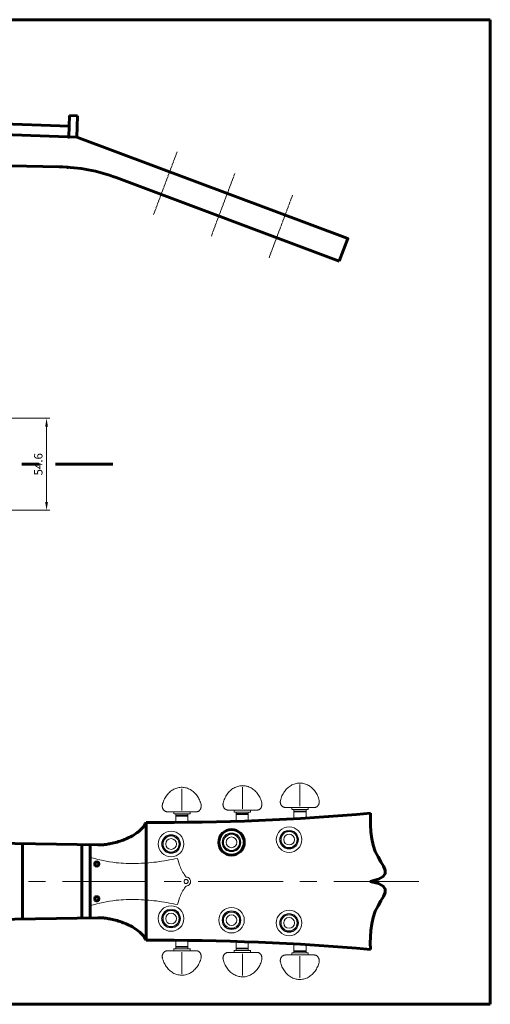
# Model space of a CAD drawing. Units: millimetres. Extents: x 771 to 6465, y -2826 to 2699.
# Drawn here: x 1318 to 1597, y -158 to 426 of the extents above; entities that cross this region are included whole.
import ezdxf

# ---------------------------------------------------------------- set-up
doc = ezdxf.new("R2010")
doc.units = ezdxf.units.MM
doc.header["$LTSCALE"] = 2
doc.linetypes.add('CENTER', pattern=[2, 1.25, -0.25, 0.25, -0.25])
doc.linetypes.add('CENTER2', pattern=[1.125, 0.75, -0.125, 0.125, -0.125])
for name, color, linetype, lineweight in [('AM_0', 7, 'Continuous', 30), ('AM_4', 3, 'Continuous', 15), ('AM_5', 3, 'Continuous', 15), ('AM_7', 4, 'CENTER', 15)]:
    doc.layers.add(name, color=color, linetype=linetype, lineweight=lineweight)
doc.styles.get("Standard").update_dxf_attribs({"font": 'ROMANS.SHX'})
doc.dimstyles.new('AM_ANSI$0', dxfattribs={"dimtxt": 2.5, "dimasz": 2.5, "dimexe": 1, "dimexo": 0, "dimgap": 1.2, "dimtad": 1, "dimdsep": 46, "dimtxsty": 'Standard', "dimcen": 0, "dimclrd": 256, "dimclre": 256, "dimclrt": 2, "dimadec": 0, "dimazin": 2, "dimtp": 0.1, "dimtm": 0.1, "dimtfac": 0.71, "dimtmove": 0, "dimatfit": 3, "dimfxl": 0, "dimtolj": 1, "dimlwd": -1, "dimlwe": -1, "dimarcsym": 0})

# ---------------------------------------------------------------- blocks, each defined once
blk = doc.blocks.new('tijelo')
at = {"layer": 'AM_7', "color": 7, "linetype": 'CENTER', "lineweight": 60, "ltscale": 20}
blk.add_line((-371.61, 0.01), (142.28, 0.01), dxfattribs=at)
blk = doc.blocks.new('vrat2')
at = {"layer": 'AM_0', "color": 7, "lineweight": 60}
for p, q in [((-5.08, 6.53), (468.02, -9.82)), ((-5.08, 0.18), (472.56, -16.33)), ((467.8, -16.17), (468.24, -3.48)), ((468.24, -3.48), (473, -3.64)), ((472.56, -16.33), (473, -3.64)), ((472.56, -16.33), (633.11, -76.49)), ((78.53, -26.8), (462.21, -33.92)), ((495.97, -40.36), (628.09, -89.87)), ((633.11, -76.49), (628.09, -89.87))]:
    blk.add_line(p, q, dxfattribs=at)
blk.add_arc((460.32, -135.5), 101.6, 69.4581, 88.93713, dxfattribs=at)
at = {"layer": 'AM_0', "color": 7, "linetype": 'ByBlock', "lineweight": 60}
for p in [(467.8, -16.17), (467.18, -34.14), (633.11, -76.49)]:
    blk.add_point(p, dxfattribs=at)
at = {"layer": 'AM_4', "color": 7, "linetype": 'CENTER2', "lineweight": 18}
for p, q in [((532.02, -25.05), (518.09, -62.22)), ((566.21, -37.86), (552.28, -75.03)), ((600.4, -50.67), (586.47, -87.84))]:
    blk.add_line(p, q, dxfattribs=at)
blk = doc.blocks.new('vrat_fret')
at = {"layer": 'AM_0', "color": 7, "lineweight": 60}
for p, q in [((492.75, 34.88, 16), (492.75, -34.88, 16)), ((0.48, 28.5), (464.28, 21.52)), ((419.88, -22.12), (419.88, 22.12)), ((454.99, -21.59), (454.99, 21.59)), ((459.75, -21.52), (459.75, 21.52)), ((0.48, -28.5), (464.28, -21.52))]:
    blk.add_line(p, q, dxfattribs=at)
at = {"layer": 'AM_0', "color": 7, "linetype": 'Continuous', "lineweight": 60}
blk.add_line((454.99, -21.23, 16), (454.99, 21.65, 16), dxfattribs=at)
at = {"layer": 'AM_0', "color": 7, "linetype": 'ByBlock', "lineweight": 60}
blk.add_line((459.75, -15.42), (459.75, 10.1), dxfattribs=at)
at = {"layer": 'AM_0', "color": 7, "lineweight": 60}
for points in [[(625.02, 40.13), (624.94, 37.62), (624.95, 33.38), (625.18, 29.19), (625.68, 25.13), (626.52, 21.26), (627.76, 17.67), (629.38, 14.42), (631.12, 11.5), (632.63, 8.89), (633.57, 6.58), (633.61, 4.56), (632.39, 2.8), (629.59, 1.28), (624.85, 0)], [(624.95, -40.12), (624.93, -39.77), (624.85, -36.43), (624.9, -32.77), (625.16, -28.94), (625.68, -25.05), (626.52, -21.25), (627.76, -17.67), (629.38, -14.42), (631.12, -11.5), (632.63, -8.89), (633.57, -6.58), (633.61, -4.56), (632.39, -2.8), (629.59, -1.28), (624.85, 0)]]:
    blk.add_lwpolyline(points, dxfattribs=at)
at = {"layer": 'AM_0', "color": 7, "linetype": 'Continuous', "lineweight": 60}
blk.add_circle((543.08, 23, 16), 7.52, dxfattribs=at)
at = {"layer": 'AM_0', "color": 7, "lineweight": 60}
for centre in [(463.69, 10.27), (463.69, -10.27)]:
    blk.add_circle(centre, 1.23, dxfattribs=at)
for centre, start, end in [((502.39, 1438.76), 269.60663, 275.01088), ((502.39, -1438.76), 84.99219, 90.39337)]:
    blk.add_arc(centre, 1404, start, end, dxfattribs=at)
for points in [[(464.28, 21.52), (467.05, 21.56), (469.25, 21.8), (472.03, 22.3), (475.62, 23.17), (479.29, 24.38), (482.55, 25.79), (486.74, 28.17), (489.74, 30.55), (491.81, 33.12), (492.75, 34.8)], [(464.28, -21.52), (467.05, -21.56), (469.25, -21.8), (472.03, -22.3), (475.62, -23.17), (479.29, -24.38), (482.55, -25.79), (486.74, -28.17), (489.74, -30.55), (491.81, -33.12), (492.75, -34.8)]]:
    blk.add_spline(points, degree=3, dxfattribs=at)
at = {"layer": 'AM_4', "color": 7, "linetype": 'Continuous', "lineweight": 18}
for p, q in [((506.48, 52.46, 16), (506, 51.98, 16)), ((506.98, 52.9, 16), (506.48, 52.46, 16)), ((507.5, 53.31, 16), (506.98, 52.9, 16)), ((508.04, 53.69, 16), (507.5, 53.31, 16)), ((508.6, 54.03, 16), (508.04, 53.69, 16)), ((509.16, 54.34, 16), (508.6, 54.03, 16)), ((509.74, 54.61, 16), (509.16, 54.34, 16)), ((510.34, 54.84, 16), (509.74, 54.61, 16)), ((510.94, 55.04, 16), (510.34, 54.84, 16)), ((511.54, 55.2, 16), (510.94, 55.04, 16)), ((512.16, 55.32, 16), (511.54, 55.2, 16)), ((512.78, 55.4, 16), (512.16, 55.32, 16)), ((513.4, 55.45, 16), (512.78, 55.4, 16)), ((514.02, 55.45, 16), (513.4, 55.45, 16)), ((513.8, 54.55, 16), (513.8, 41.78, 16)), ((514.64, 55.41, 16), (514.02, 55.45, 16)), ((515.26, 55.34, 16), (514.64, 55.41, 16)), ((515.88, 55.22, 16), (515.26, 55.34, 16)), ((516.49, 55.07, 16), (515.88, 55.22, 16)), ((517.09, 54.88, 16), (516.49, 55.07, 16)), ((517.68, 54.65, 16), (517.09, 54.88, 16)), ((518.27, 54.39, 16), (517.68, 54.65, 16)), ((518.84, 54.09, 16), (518.27, 54.39, 16)), ((519.39, 53.75, 16), (518.84, 54.09, 16)), ((519.93, 53.38, 16), (519.39, 53.75, 16)), ((520.46, 52.98, 16), (519.93, 53.38, 16)), ((520.96, 52.54, 16), (520.46, 52.98, 16)), ((521.45, 52.07, 16), (520.96, 52.54, 16)), ((541.33, 52.46, 16), (540.89, 51.93, 16)), ((541.79, 52.96, 16), (541.33, 52.46, 16)), ((542.28, 53.44, 16), (541.79, 52.96, 16)), ((542.78, 53.88, 16), (542.28, 53.44, 16)), ((543.3, 54.29, 16), (542.78, 53.88, 16)), ((543.84, 54.67, 16), (543.3, 54.29, 16)), ((544.39, 55.01, 16), (543.84, 54.67, 16)), ((544.96, 55.32, 16), (544.39, 55.01, 16)), ((545.54, 55.59, 16), (544.96, 55.32, 16)), ((546.13, 55.82, 16), (545.54, 55.59, 16)), ((546.73, 56.02, 16), (546.13, 55.82, 16)), ((547.34, 56.18, 16), (546.73, 56.02, 16)), ((547.96, 56.3, 16), (547.34, 56.18, 16)), ((548.57, 56.38, 16), (547.96, 56.3, 16)), ((549.2, 56.42, 16), (548.57, 56.38, 16)), ((549.82, 56.43, 16), (549.2, 56.42, 16)), ((549.59, 55.53, 16), (549.59, 42.76, 16)), ((550.44, 56.39, 16), (549.82, 56.43, 16)), ((551.06, 56.32, 16), (550.44, 56.39, 16)), ((551.67, 56.2, 16), (551.06, 56.32, 16)), ((552.28, 56.05, 16), (551.67, 56.2, 16)), ((552.89, 55.86, 16), (552.28, 56.05, 16)), ((553.48, 55.63, 16), (552.89, 55.86, 16)), ((554.06, 55.37, 16), (553.48, 55.63, 16)), ((554.63, 55.07, 16), (554.06, 55.37, 16)), ((555.19, 54.73, 16), (554.63, 55.07, 16)), ((555.73, 54.36, 16), (555.19, 54.73, 16)), ((556.25, 53.95, 16), (555.73, 54.36, 16)), ((556.76, 53.52, 16), (556.25, 53.95, 16)), ((557.25, 53.05, 16), (556.76, 53.52, 16)), ((557.71, 52.55, 16), (557.25, 53.05, 16)), ((558.16, 52.02, 16), (557.71, 52.55, 16)), ((573.84, 52.31, 16), (573.47, 51.71, 16)), ((574.23, 52.9, 16), (573.84, 52.31, 16)), ((574.65, 53.46, 16), (574.23, 52.9, 16)), ((575.08, 53.99, 16), (574.65, 53.46, 16)), ((575.55, 54.49, 16), (575.08, 53.99, 16)), ((576.03, 54.97, 16), (575.55, 54.49, 16)), ((576.53, 55.41, 16), (576.03, 54.97, 16)), ((577.05, 55.82, 16), (576.53, 55.41, 16)), ((577.59, 56.2, 16), (577.05, 55.82, 16)), ((578.15, 56.54, 16), (577.59, 56.2, 16)), ((578.71, 56.85, 16), (578.15, 56.54, 16)), ((579.29, 57.12, 16), (578.71, 56.85, 16)), ((579.89, 57.35, 16), (579.29, 57.12, 16)), ((580.49, 57.55, 16), (579.89, 57.35, 16)), ((581.09, 57.71, 16), (580.49, 57.55, 16)), ((581.71, 57.83, 16), (581.09, 57.71, 16)), ((582.33, 57.91, 16), (581.71, 57.83, 16)), ((582.95, 57.96, 16), (582.33, 57.91, 16)), ((583.57, 57.96, 16), (582.95, 57.96, 16)), ((583.35, 57.06, 16), (583.35, 44.29, 16)), ((584.19, 57.92, 16), (583.57, 57.96, 16)), ((584.81, 57.85, 16), (584.19, 57.92, 16)), ((585.43, 57.73, 16), (584.81, 57.85, 16)), ((586.04, 57.58, 16), (585.43, 57.73, 16)), ((586.64, 57.39, 16), (586.04, 57.58, 16)), ((587.23, 57.16, 16), (586.64, 57.39, 16)), ((587.81, 56.9, 16), (587.23, 57.16, 16)), ((588.38, 56.6, 16), (587.81, 56.9, 16)), ((588.94, 56.26, 16), (588.38, 56.6, 16)), ((589.48, 55.89, 16), (588.94, 56.26, 16)), ((590.01, 55.48, 16), (589.48, 55.89, 16)), ((590.51, 55.05, 16), (590.01, 55.48, 16)), ((591, 54.58, 16), (590.51, 55.05, 16)), ((591.47, 54.08, 16), (591, 54.58, 16)), ((591.91, 53.55, 16), (591.47, 54.08, 16)), ((592.33, 53, 16), (591.91, 53.55, 16)), ((592.72, 52.42, 16), (592.33, 53, 16)), ((593.1, 51.82, 16), (592.72, 52.42, 16)), ((502.74, 46.56, 16), (502.51, 45.86, 16)), ((502.99, 47.25, 16), (502.74, 46.56, 16)), ((503.27, 47.92, 16), (502.99, 47.25, 16)), ((503.58, 48.57, 16), (503.27, 47.92, 16)), ((503.92, 49.2, 16), (503.58, 48.57, 16)), ((504.29, 49.8, 16), (503.92, 49.2, 16)), ((504.68, 50.39, 16), (504.29, 49.8, 16)), ((505.1, 50.95, 16), (504.68, 50.39, 16)), ((505.54, 51.48, 16), (505.1, 50.95, 16)), ((506, 51.98, 16), (505.54, 51.48, 16)), ((521.92, 51.57, 16), (521.45, 52.07, 16)), ((522.36, 51.04, 16), (521.92, 51.57, 16)), ((522.78, 50.49, 16), (522.36, 51.04, 16)), ((523.18, 49.91, 16), (522.78, 50.49, 16)), ((523.55, 49.31, 16), (523.18, 49.91, 16)), ((523.89, 48.68, 16), (523.55, 49.31, 16)), ((524.21, 48.03, 16), (523.89, 48.68, 16)), ((524.49, 47.37, 16), (524.21, 48.03, 16)), ((524.75, 46.68, 16), (524.49, 47.37, 16)), ((524.98, 45.98, 16), (524.75, 46.68, 16)), ((538.31, 46.84, 16), (538.12, 46.12, 16)), ((538.53, 47.54, 16), (538.31, 46.84, 16)), ((538.79, 48.22, 16), (538.53, 47.54, 16)), ((539.07, 48.89, 16), (538.79, 48.22, 16)), ((539.38, 49.54, 16), (539.07, 48.89, 16)), ((539.72, 50.17, 16), (539.38, 49.54, 16)), ((540.08, 50.78, 16), (539.72, 50.17, 16)), ((540.48, 51.37, 16), (540.08, 50.78, 16)), ((540.89, 51.93, 16), (540.48, 51.37, 16)), ((558.58, 51.47, 16), (558.16, 52.02, 16)), ((558.97, 50.89, 16), (558.58, 51.47, 16)), ((559.34, 50.28, 16), (558.97, 50.89, 16)), ((559.69, 49.66, 16), (559.34, 50.28, 16)), ((560, 49.01, 16), (559.69, 49.66, 16)), ((560.29, 48.34, 16), (560, 49.01, 16)), ((560.55, 47.66, 16), (560.29, 48.34, 16)), ((560.78, 46.96, 16), (560.55, 47.66, 16)), ((560.98, 46.25, 16), (560.78, 46.96, 16)), ((571.83, 47.2, 16), (571.81, 47.03, 16)), ((571.81, 47.03, 16), (571.81, 46.86, 16)), ((571.81, 46.86, 16), (571.81, 46.69, 16)), ((571.81, 46.69, 16), (571.83, 46.51, 16)), ((571.85, 47.38, 16), (571.83, 47.2, 16)), ((571.83, 46.51, 16), (571.85, 46.34, 16)), ((571.88, 47.55, 16), (571.85, 47.38, 16)), ((572.06, 48.37, 16), (571.87, 47.65, 16)), ((571.91, 47.71, 16), (571.88, 47.55, 16)), ((572.29, 49.07, 16), (572.06, 48.37, 16)), ((572.54, 49.76, 16), (572.29, 49.07, 16)), ((572.82, 50.42, 16), (572.54, 49.76, 16)), ((573.13, 51.08, 16), (572.82, 50.42, 16)), ((573.47, 51.71, 16), (573.13, 51.08, 16)), ((593.44, 51.19, 16), (593.1, 51.82, 16)), ((593.75, 50.54, 16), (593.44, 51.19, 16)), ((594.04, 49.87, 16), (593.75, 50.54, 16)), ((594.3, 49.19, 16), (594.04, 49.87, 16)), ((594.53, 48.49, 16), (594.3, 49.19, 16)), ((594.73, 47.78, 16), (594.53, 48.49, 16)), ((594.67, 47.54, 16), (594.64, 47.7, 16)), ((594.7, 47.37, 16), (594.67, 47.54, 16)), ((594.69, 46.33, 16), (594.71, 46.5, 16)), ((594.71, 47.19, 16), (594.7, 47.37, 16)), ((594.73, 47.02, 16), (594.71, 47.19, 16)), ((594.71, 46.5, 16), (594.72, 46.68, 16)), ((594.72, 46.68, 16), (594.73, 46.85, 16)), ((594.73, 46.85, 16), (594.73, 47.02, 16)), ((502.28, 44.69, 16), (502.26, 44.52, 16)), ((502.26, 44.52, 16), (502.26, 44.35, 16)), ((502.26, 44.35, 16), (502.26, 44.18, 16)), ((502.26, 44.18, 16), (502.28, 44, 16)), ((502.3, 44.87, 16), (502.28, 44.69, 16)), ((502.28, 44, 16), (502.3, 43.83, 16)), ((502.33, 45.04, 16), (502.3, 44.87, 16)), ((502.3, 43.83, 16), (502.33, 43.66, 16)), ((502.51, 45.86, 16), (502.32, 45.14, 16)), ((502.36, 45.2, 16), (502.33, 45.04, 16)), ((502.33, 43.66, 16), (502.36, 43.49, 16)), ((502.36, 43.49, 16), (502.41, 43.33, 16)), ((502.41, 43.33, 16), (502.46, 43.17, 16)), ((502.46, 43.17, 16), (502.52, 43.01, 16)), ((502.52, 43.01, 16), (502.59, 42.85, 16)), ((502.59, 42.85, 16), (502.67, 42.7, 16)), ((502.67, 42.7, 16), (502.75, 42.55, 16)), ((502.75, 42.55, 16), (502.84, 42.41, 16)), ((502.84, 42.41, 16), (502.94, 42.27, 16)), ((502.94, 42.27, 16), (503.04, 42.14, 16)), ((503.04, 42.14, 16), (503.15, 42.01, 16)), ((503.15, 42.01, 16), (503.27, 41.89, 16)), ((503.27, 41.89, 16), (503.39, 41.78, 16)), ((503.39, 41.78, 16), (503.52, 41.68, 16)), ((503.52, 41.68, 16), (503.65, 41.58, 16)), ((503.65, 41.58, 16), (503.78, 41.49, 16)), ((503.78, 41.49, 16), (503.92, 41.41, 16)), ((503.92, 41.41, 16), (504.07, 41.33, 16)), ((504.07, 41.33, 16), (504.21, 41.27, 16)), ((504.21, 41.27, 16), (504.36, 41.21, 16)), ((504.36, 41.21, 16), (504.52, 41.16, 16)), ((504.52, 41.16, 16), (504.67, 41.12, 16)), ((504.67, 41.12, 16), (504.83, 41.09, 16)), ((504.83, 41.09, 16), (504.99, 41.07, 16)), ((504.99, 41.07, 16), (505.15, 41.05, 16)), ((505.15, 41.05, 16), (505.3, 41.05, 16)), ((505.33, 41.01, 16), (522.33, 41.01, 16)), ((509.11, 39.79, 16), (509.11, 41.15, 16)), ((518.63, 39.79, 16), (518.63, 41.15, 16)), ((522.44, 41.04, 16), (522.58, 41.04, 16)), ((522.58, 41.04, 16), (522.73, 41.06, 16)), ((522.73, 41.06, 16), (522.87, 41.08, 16)), ((522.87, 41.08, 16), (523.01, 41.11, 16)), ((523.01, 41.11, 16), (523.15, 41.15, 16)), ((523.15, 41.15, 16), (523.29, 41.2, 16)), ((523.29, 41.2, 16), (523.42, 41.26, 16)), ((523.42, 41.26, 16), (523.55, 41.32, 16)), ((523.55, 41.32, 16), (523.68, 41.4, 16)), ((523.68, 41.4, 16), (523.81, 41.48, 16)), ((523.81, 41.48, 16), (523.93, 41.57, 16)), ((523.93, 41.57, 16), (524.05, 41.67, 16)), ((524.05, 41.67, 16), (524.16, 41.77, 16)), ((524.16, 41.77, 16), (524.27, 41.89, 16)), ((524.27, 41.89, 16), (524.38, 42, 16)), ((524.38, 42, 16), (524.48, 42.13, 16)), ((524.48, 42.13, 16), (524.57, 42.26, 16)), ((524.57, 42.26, 16), (524.66, 42.4, 16)), ((524.66, 42.4, 16), (524.74, 42.54, 16)), ((524.74, 42.54, 16), (524.81, 42.69, 16)), ((524.81, 42.69, 16), (524.88, 42.84, 16)), ((524.88, 42.84, 16), (524.94, 43, 16)), ((524.94, 43, 16), (525, 43.16, 16)), ((525.18, 45.27, 16), (524.98, 45.98, 16)), ((525, 43.16, 16), (525.04, 43.32, 16)), ((525.04, 43.32, 16), (525.09, 43.48, 16)), ((525.12, 45.03, 16), (525.09, 45.2, 16)), ((525.09, 43.48, 16), (525.12, 43.65, 16)), ((525.15, 44.86, 16), (525.12, 45.03, 16)), ((525.12, 43.65, 16), (525.15, 43.82, 16)), ((525.16, 44.69, 16), (525.15, 44.86, 16)), ((525.15, 43.82, 16), (525.16, 43.99, 16)), ((525.18, 44.51, 16), (525.16, 44.69, 16)), ((525.16, 43.99, 16), (525.18, 44.17, 16)), ((525.18, 44.34, 16), (525.18, 44.51, 16)), ((525.18, 44.17, 16), (525.18, 44.34, 16)), ((538.07, 45.67, 16), (538.06, 45.5, 16)), ((538.06, 45.5, 16), (538.06, 45.33, 16)), ((538.06, 45.33, 16), (538.06, 45.15, 16)), ((538.06, 45.15, 16), (538.07, 44.98, 16)), ((538.09, 45.84, 16), (538.07, 45.67, 16)), ((538.07, 44.98, 16), (538.09, 44.81, 16)), ((538.12, 46.01, 16), (538.09, 45.84, 16)), ((538.09, 44.81, 16), (538.12, 44.64, 16)), ((538.16, 46.18, 16), (538.12, 46.01, 16)), ((538.12, 44.64, 16), (538.16, 44.47, 16)), ((538.16, 44.47, 16), (538.21, 44.31, 16)), ((538.21, 44.31, 16), (538.26, 44.14, 16)), ((538.26, 44.14, 16), (538.32, 43.98, 16)), ((538.32, 43.98, 16), (538.39, 43.83, 16)), ((538.39, 43.83, 16), (538.47, 43.68, 16)), ((538.47, 43.68, 16), (538.55, 43.53, 16)), ((538.55, 43.53, 16), (538.64, 43.39, 16)), ((538.64, 43.39, 16), (538.74, 43.25, 16)), ((538.74, 43.25, 16), (538.84, 43.12, 16)), ((538.84, 43.12, 16), (538.95, 42.99, 16)), ((538.95, 42.99, 16), (539.07, 42.87, 16)), ((539.07, 42.87, 16), (539.19, 42.76, 16)), ((539.19, 42.76, 16), (539.31, 42.66, 16)), ((539.31, 42.66, 16), (539.44, 42.56, 16)), ((539.44, 42.56, 16), (539.58, 42.47, 16)), ((539.58, 42.47, 16), (539.72, 42.39, 16)), ((539.72, 42.39, 16), (539.86, 42.31, 16)), ((539.86, 42.31, 16), (540.01, 42.24, 16)), ((540.01, 42.24, 16), (540.16, 42.19, 16)), ((540.16, 42.19, 16), (540.31, 42.14, 16)), ((540.31, 42.14, 16), (540.47, 42.1, 16)), ((540.47, 42.1, 16), (540.62, 42.07, 16)), ((540.62, 42.07, 16), (540.78, 42.04, 16)), ((540.78, 42.04, 16), (540.94, 42.03, 16)), ((540.94, 42.03, 16), (541.1, 42.03, 16)), ((541.13, 41.98, 16), (558.13, 41.98, 16)), ((544.71, 40.76, 16), (544.71, 42.12, 16)), ((544.81, 40.79, 16), (554.23, 40.79, 16)), ((545.78, 35.43, 16), (545.78, 40.76, 16)), ((552.95, 35.67, 16), (552.95, 40.87, 16)), ((554.23, 40.76, 16), (554.23, 42.12, 16)), ((558.24, 42.02, 16), (558.38, 42.02, 16)), ((558.38, 42.02, 16), (558.52, 42.03, 16)), ((558.52, 42.03, 16), (558.67, 42.06, 16)), ((558.67, 42.06, 16), (558.81, 42.09, 16)), ((558.81, 42.09, 16), (558.95, 42.13, 16)), ((558.95, 42.13, 16), (559.08, 42.18, 16)), ((559.08, 42.18, 16), (559.22, 42.23, 16)), ((559.22, 42.23, 16), (559.35, 42.3, 16)), ((559.35, 42.3, 16), (559.48, 42.38, 16)), ((559.48, 42.38, 16), (559.61, 42.46, 16)), ((559.61, 42.46, 16), (559.73, 42.55, 16)), ((559.73, 42.55, 16), (559.85, 42.65, 16)), ((559.85, 42.65, 16), (559.96, 42.75, 16)), ((559.96, 42.75, 16), (560.07, 42.86, 16)), ((560.07, 42.86, 16), (560.17, 42.98, 16)), ((560.17, 42.98, 16), (560.27, 43.11, 16)), ((560.27, 43.11, 16), (560.36, 43.24, 16)), ((560.36, 43.24, 16), (560.45, 43.38, 16)), ((560.45, 43.38, 16), (560.53, 43.52, 16)), ((560.53, 43.52, 16), (560.61, 43.67, 16)), ((560.61, 43.67, 16), (560.68, 43.82, 16)), ((560.68, 43.82, 16), (560.74, 43.97, 16)), ((560.74, 43.97, 16), (560.79, 44.13, 16)), ((560.79, 44.13, 16), (560.84, 44.3, 16)), ((560.84, 44.3, 16), (560.88, 44.46, 16)), ((560.92, 46.01, 16), (560.88, 46.17, 16)), ((560.88, 44.46, 16), (560.92, 44.63, 16)), ((560.94, 45.83, 16), (560.92, 46.01, 16)), ((560.92, 44.63, 16), (560.94, 44.8, 16)), ((560.96, 45.66, 16), (560.94, 45.83, 16)), ((560.94, 44.8, 16), (560.96, 44.97, 16)), ((560.97, 45.49, 16), (560.96, 45.66, 16)), ((560.96, 44.97, 16), (560.97, 45.15, 16)), ((560.98, 45.32, 16), (560.97, 45.49, 16)), ((560.97, 45.15, 16), (560.98, 45.32, 16)), ((571.85, 46.34, 16), (571.88, 46.17, 16)), ((571.88, 46.17, 16), (571.91, 46, 16)), ((571.91, 46, 16), (571.96, 45.84, 16)), ((571.96, 45.84, 16), (572.01, 45.68, 16)), ((572.01, 45.68, 16), (572.07, 45.52, 16)), ((572.07, 45.52, 16), (572.14, 45.36, 16)), ((572.14, 45.36, 16), (572.22, 45.21, 16)), ((572.22, 45.21, 16), (572.3, 45.06, 16)), ((572.3, 45.06, 16), (572.39, 44.92, 16)), ((572.39, 44.92, 16), (572.49, 44.78, 16)), ((572.49, 44.78, 16), (572.59, 44.65, 16)), ((572.59, 44.65, 16), (572.7, 44.52, 16)), ((572.7, 44.52, 16), (572.82, 44.4, 16)), ((572.82, 44.4, 16), (572.94, 44.29, 16)), ((572.94, 44.29, 16), (573.07, 44.19, 16)), ((573.07, 44.19, 16), (573.2, 44.09, 16)), ((573.2, 44.09, 16), (573.33, 44, 16)), ((573.33, 44, 16), (573.47, 43.92, 16)), ((573.47, 43.92, 16), (573.62, 43.84, 16)), ((573.62, 43.84, 16), (573.76, 43.78, 16)), ((573.76, 43.78, 16), (573.91, 43.72, 16)), ((573.91, 43.72, 16), (574.07, 43.67, 16)), ((574.07, 43.67, 16), (574.22, 43.63, 16)), ((574.22, 43.63, 16), (574.38, 43.6, 16)), ((574.38, 43.6, 16), (574.54, 43.57, 16)), ((574.54, 43.57, 16), (574.69, 43.56, 16)), ((574.69, 43.56, 16), (574.85, 43.56, 16)), ((574.88, 43.52, 16), (591.88, 43.52, 16)), ((578.66, 42.3, 16), (578.66, 43.66, 16)), ((578.76, 42.33, 16), (588.18, 42.33, 16)), ((579.84, 36.9, 16), (579.84, 42.32, 16)), ((579.84, 41.47, 16), (587.01, 41.47, 16)), ((579.84, 41.02, 16), (586.97, 41.02, 16)), ((586.97, 37.31, 16), (586.97, 42.26, 16)), ((588.18, 42.3, 16), (588.18, 43.66, 16)), ((591.99, 43.55, 16), (592.13, 43.55, 16)), ((592.13, 43.55, 16), (592.28, 43.57, 16)), ((592.28, 43.57, 16), (592.42, 43.59, 16)), ((592.42, 43.59, 16), (592.56, 43.62, 16)), ((592.56, 43.62, 16), (592.7, 43.66, 16)), ((592.7, 43.66, 16), (592.84, 43.71, 16)), ((592.84, 43.71, 16), (592.97, 43.77, 16)), ((592.97, 43.77, 16), (593.1, 43.83, 16)), ((593.1, 43.83, 16), (593.23, 43.91, 16)), ((593.23, 43.91, 16), (593.36, 43.99, 16)), ((593.36, 43.99, 16), (593.48, 44.08, 16)), ((593.48, 44.08, 16), (593.6, 44.18, 16)), ((593.6, 44.18, 16), (593.71, 44.28, 16)), ((593.71, 44.28, 16), (593.82, 44.4, 16)), ((593.82, 44.4, 16), (593.93, 44.51, 16)), ((593.93, 44.51, 16), (594.02, 44.64, 16)), ((594.02, 44.64, 16), (594.12, 44.77, 16)), ((594.12, 44.77, 16), (594.21, 44.91, 16)), ((594.21, 44.91, 16), (594.29, 45.05, 16)), ((594.29, 45.05, 16), (594.36, 45.2, 16)), ((594.36, 45.2, 16), (594.43, 45.35, 16)), ((594.43, 45.35, 16), (594.49, 45.51, 16)), ((594.49, 45.51, 16), (594.55, 45.67, 16)), ((594.55, 45.67, 16), (594.59, 45.83, 16)), ((594.59, 45.83, 16), (594.63, 45.99, 16)), ((594.63, 45.99, 16), (594.67, 46.16, 16)), ((594.67, 46.16, 16), (594.69, 46.33, 16)), ((509.2, 39.81, 16), (518.63, 39.81, 16)), ((510.34, 34.79, 16), (510.34, 39.77, 16)), ((510.34, 38.95, 16), (517.43, 38.95, 16)), ((510.34, 38.5, 16), (517.43, 38.5, 16)), ((517.43, 34.84, 16), (517.43, 39.83, 16)), ((545.78, 39.48, 16), (552.95, 39.48, 16)), ((545.82, 39.93, 16), (552.95, 39.93, 16)), ((574.22, 29.43, 16), (571.44, 24.61, 16)), ((579.78, 29.43, 16), (574.22, 29.43, 16)), ((582.56, 24.61, 16), (579.78, 29.43, 16)), ((504.7, 26.84, 16), (501.92, 22.02, 16)), ((510.26, 26.84, 16), (504.7, 26.84, 16)), ((513.04, 22.02, 16), (510.26, 26.84, 16)), ((540.3, 27.81, 16), (537.52, 23, 16)), ((545.86, 27.81, 16), (540.3, 27.81, 16)), ((548.64, 23, 16), (545.86, 27.81, 16)), ((571.44, 24.61, 16), (574.22, 19.79, 16)), ((579.78, 19.79, 16), (582.56, 24.61, 16)), ((582.56, 24.61, 16), (582.56, 24.61, 16)), ((501.92, 22.02, 16), (504.7, 17.2, 16)), ((510.26, 17.2, 16), (513.04, 22.02, 16)), ((513.04, 22.02, 16), (513.04, 22.02, 16)), ((537.52, 23, 16), (540.3, 18.18, 16)), ((540.3, 18.18, 16), (545.86, 18.18, 16)), ((545.86, 18.18, 16), (548.64, 23, 16)), ((548.64, 23, 16), (548.64, 23, 16)), ((574.22, 19.79, 16), (579.78, 19.79, 16)), ((504.7, 17.2, 16), (510.26, 17.2, 16)), ((501.91, -21.94, 16), (504.69, -17.12, 16)), ((504.69, -17.12, 16), (510.26, -17.12, 16)), ((510.26, -17.12, 16), (513.04, -21.94, 16)), ((504.69, -26.75, 16), (501.91, -21.94, 16)), ((513.04, -21.94, 16), (510.26, -26.75, 16)), ((513.04, -21.94, 16), (513.04, -21.94, 16)), ((537.51, -22.91, 16), (540.29, -18.1, 16)), ((540.29, -27.73, 16), (537.51, -22.91, 16)), ((540.29, -18.1, 16), (545.86, -18.1, 16)), ((545.86, -18.1, 16), (548.64, -22.91, 16)), ((548.64, -22.91, 16), (545.86, -27.73, 16)), ((548.64, -22.91, 16), (548.64, -22.91, 16)), ((571.43, -24.53, 16), (574.21, -19.71, 16)), ((574.21, -19.71, 16), (579.77, -19.71, 16)), ((579.77, -19.71, 16), (582.55, -24.53, 16)), ((510.26, -26.75, 16), (504.69, -26.75, 16)), ((545.86, -27.73, 16), (540.29, -27.73, 16)), ((574.21, -29.35, 16), (571.43, -24.53, 16)), ((582.55, -24.53, 16), (579.77, -29.35, 16)), ((582.55, -24.53, 16), (582.55, -24.53, 16)), ((510.34, -34.79, 16), (510.34, -39.69, 16)), ((517.43, -34.84, 16), (517.43, -39.75, 16)), ((579.77, -29.35, 16), (574.21, -29.35, 16)), ((509.1, -39.7, 16), (509.1, -41.06, 16)), ((509.2, -39.73, 16), (518.62, -39.73, 16)), ((510.34, -38.42, 16), (517.42, -38.42, 16)), ((510.34, -38.87, 16), (517.42, -38.87, 16)), ((518.62, -39.7, 16), (518.62, -41.06, 16)), ((545.77, -35.43, 16), (545.77, -40.68, 16)), ((545.77, -39.4, 16), (552.95, -39.4, 16)), ((545.82, -39.85, 16), (552.95, -39.85, 16)), ((552.95, -35.67, 16), (552.95, -40.78, 16)), ((579.83, -36.9, 16), (579.83, -42.24, 16)), ((586.96, -37.31, 16), (586.96, -42.18, 16)), ((502.26, -44.09, 16), (502.25, -44.27, 16)), ((502.25, -44.27, 16), (502.26, -44.44, 16)), ((502.27, -43.92, 16), (502.26, -44.09, 16)), ((502.26, -44.44, 16), (502.27, -44.61, 16)), ((502.29, -43.75, 16), (502.27, -43.92, 16)), ((502.27, -44.61, 16), (502.29, -44.78, 16)), ((502.32, -43.58, 16), (502.29, -43.75, 16)), ((502.29, -44.78, 16), (502.32, -44.95, 16)), ((502.31, -45.06, 16), (502.51, -45.78, 16)), ((502.36, -43.41, 16), (502.32, -43.58, 16)), ((502.32, -44.95, 16), (502.36, -45.12, 16)), ((502.4, -43.25, 16), (502.36, -43.41, 16)), ((502.46, -43.08, 16), (502.4, -43.25, 16)), ((502.52, -42.92, 16), (502.46, -43.08, 16)), ((502.51, -45.78, 16), (502.73, -46.48, 16)), ((502.59, -42.77, 16), (502.52, -42.92, 16)), ((502.66, -42.62, 16), (502.59, -42.77, 16)), ((502.75, -42.47, 16), (502.66, -42.62, 16)), ((502.84, -42.33, 16), (502.75, -42.47, 16)), ((502.93, -42.19, 16), (502.84, -42.33, 16)), ((503.04, -42.06, 16), (502.93, -42.19, 16)), ((503.15, -41.93, 16), (503.04, -42.06, 16)), ((503.26, -41.81, 16), (503.15, -41.93, 16)), ((503.38, -41.7, 16), (503.26, -41.81, 16)), ((503.51, -41.6, 16), (503.38, -41.7, 16)), ((503.64, -41.5, 16), (503.51, -41.6, 16)), ((503.78, -41.41, 16), (503.64, -41.5, 16)), ((503.92, -41.32, 16), (503.78, -41.41, 16)), ((504.06, -41.25, 16), (503.92, -41.32, 16)), ((504.21, -41.18, 16), (504.06, -41.25, 16)), ((504.36, -41.13, 16), (504.21, -41.18, 16)), ((504.51, -41.08, 16), (504.36, -41.13, 16)), ((504.67, -41.04, 16), (504.51, -41.08, 16)), ((504.82, -41.01, 16), (504.67, -41.04, 16)), ((504.98, -40.98, 16), (504.82, -41.01, 16)), ((505.14, -40.97, 16), (504.98, -40.98, 16)), ((505.3, -40.96, 16), (505.14, -40.97, 16)), ((505.32, -40.92, 16), (522.33, -40.92, 16)), ((513.79, -54.47, 16), (513.79, -41.7, 16)), ((522.58, -40.96, 16), (522.44, -40.95, 16)), ((522.72, -40.97, 16), (522.58, -40.96, 16)), ((522.86, -41, 16), (522.72, -40.97, 16)), ((523, -41.03, 16), (522.86, -41, 16)), ((523.14, -41.07, 16), (523, -41.03, 16)), ((523.28, -41.12, 16), (523.14, -41.07, 16)), ((523.42, -41.17, 16), (523.28, -41.12, 16)), ((523.55, -41.24, 16), (523.42, -41.17, 16)), ((523.68, -41.31, 16), (523.55, -41.24, 16)), ((523.8, -41.4, 16), (523.68, -41.31, 16)), ((523.93, -41.49, 16), (523.8, -41.4, 16)), ((524.04, -41.59, 16), (523.93, -41.49, 16)), ((524.16, -41.69, 16), (524.04, -41.59, 16)), ((524.27, -41.8, 16), (524.16, -41.69, 16)), ((524.37, -41.92, 16), (524.27, -41.8, 16)), ((524.47, -42.05, 16), (524.37, -41.92, 16)), ((524.56, -42.18, 16), (524.47, -42.05, 16)), ((524.65, -42.32, 16), (524.56, -42.18, 16)), ((524.73, -42.46, 16), (524.65, -42.32, 16)), ((524.81, -42.61, 16), (524.73, -42.46, 16)), ((524.75, -46.6, 16), (524.97, -45.9, 16)), ((524.87, -42.76, 16), (524.81, -42.61, 16)), ((524.94, -42.91, 16), (524.87, -42.76, 16)), ((524.99, -43.07, 16), (524.94, -42.91, 16)), ((524.97, -45.9, 16), (525.17, -45.19, 16)), ((525.04, -43.24, 16), (524.99, -43.07, 16)), ((525.08, -43.4, 16), (525.04, -43.24, 16)), ((525.11, -43.57, 16), (525.08, -43.4, 16)), ((525.08, -45.11, 16), (525.11, -44.94, 16)), ((525.14, -43.74, 16), (525.11, -43.57, 16)), ((525.11, -44.94, 16), (525.14, -44.77, 16)), ((525.16, -43.91, 16), (525.14, -43.74, 16)), ((525.14, -44.77, 16), (525.16, -44.6, 16)), ((525.17, -44.08, 16), (525.16, -43.91, 16)), ((525.16, -44.6, 16), (525.17, -44.43, 16)), ((525.17, -44.26, 16), (525.17, -44.08, 16)), ((525.17, -44.43, 16), (525.17, -44.26, 16)), ((538.06, -45.07, 16), (538.05, -45.25, 16)), ((538.05, -45.25, 16), (538.05, -45.42, 16)), ((538.05, -45.42, 16), (538.07, -45.59, 16)), ((538.07, -44.9, 16), (538.06, -45.07, 16)), ((538.09, -44.73, 16), (538.07, -44.9, 16)), ((538.07, -45.59, 16), (538.09, -45.76, 16)), ((538.12, -44.56, 16), (538.09, -44.73, 16)), ((538.09, -45.76, 16), (538.12, -45.93, 16)), ((538.11, -46.04, 16), (538.3, -46.75, 16)), ((538.16, -44.39, 16), (538.12, -44.56, 16)), ((538.12, -45.93, 16), (538.15, -46.1, 16)), ((538.2, -44.22, 16), (538.16, -44.39, 16)), ((538.25, -44.06, 16), (538.2, -44.22, 16)), ((538.32, -43.9, 16), (538.25, -44.06, 16)), ((538.38, -43.75, 16), (538.32, -43.9, 16)), ((538.46, -43.59, 16), (538.38, -43.75, 16)), ((538.54, -43.45, 16), (538.46, -43.59, 16)), ((538.63, -43.3, 16), (538.54, -43.45, 16)), ((538.73, -43.17, 16), (538.63, -43.3, 16)), ((538.83, -43.04, 16), (538.73, -43.17, 16)), ((538.94, -42.91, 16), (538.83, -43.04, 16)), ((539.06, -42.79, 16), (538.94, -42.91, 16)), ((539.18, -42.68, 16), (539.06, -42.79, 16)), ((539.31, -42.57, 16), (539.18, -42.68, 16)), ((539.44, -42.48, 16), (539.31, -42.57, 16)), ((539.57, -42.39, 16), (539.44, -42.48, 16)), ((539.71, -42.3, 16), (539.57, -42.39, 16)), ((539.86, -42.23, 16), (539.71, -42.3, 16)), ((540, -42.16, 16), (539.86, -42.23, 16)), ((540.15, -42.1, 16), (540, -42.16, 16)), ((540.31, -42.06, 16), (540.15, -42.1, 16)), ((540.46, -42.01, 16), (540.31, -42.06, 16)), ((540.62, -41.98, 16), (540.46, -42.01, 16)), ((540.78, -41.96, 16), (540.62, -41.98, 16)), ((540.94, -41.95, 16), (540.78, -41.96, 16)), ((541.09, -41.94, 16), (540.94, -41.95, 16)), ((541.12, -41.9, 16), (558.12, -41.9, 16)), ((544.7, -40.68, 16), (544.7, -42.04, 16)), ((544.8, -40.71, 16), (554.22, -40.71, 16)), ((549.59, -55.45, 16), (549.59, -42.68, 16)), ((554.22, -40.68, 16), (554.22, -42.04, 16)), ((558.38, -41.94, 16), (558.23, -41.93, 16)), ((558.52, -41.95, 16), (558.38, -41.94, 16)), ((558.66, -41.97, 16), (558.52, -41.95, 16)), ((558.8, -42.01, 16), (558.66, -41.97, 16)), ((558.94, -42.05, 16), (558.8, -42.01, 16)), ((559.08, -42.09, 16), (558.94, -42.05, 16)), ((559.21, -42.15, 16), (559.08, -42.09, 16)), ((559.34, -42.22, 16), (559.21, -42.15, 16)), ((559.47, -42.29, 16), (559.34, -42.22, 16)), ((559.6, -42.38, 16), (559.47, -42.29, 16)), ((559.72, -42.47, 16), (559.6, -42.38, 16)), ((559.84, -42.56, 16), (559.72, -42.47, 16)), ((559.95, -42.67, 16), (559.84, -42.56, 16)), ((560.06, -42.78, 16), (559.95, -42.67, 16)), ((560.17, -42.9, 16), (560.06, -42.78, 16)), ((560.27, -43.03, 16), (560.17, -42.9, 16)), ((560.36, -43.16, 16), (560.27, -43.03, 16)), ((560.45, -43.29, 16), (560.36, -43.16, 16)), ((560.53, -43.44, 16), (560.45, -43.29, 16)), ((560.6, -43.58, 16), (560.53, -43.44, 16)), ((560.67, -43.74, 16), (560.6, -43.58, 16)), ((560.73, -43.89, 16), (560.67, -43.74, 16)), ((560.79, -44.05, 16), (560.73, -43.89, 16)), ((560.77, -46.88, 16), (560.97, -46.17, 16)), ((560.84, -44.21, 16), (560.79, -44.05, 16)), ((560.88, -44.38, 16), (560.84, -44.21, 16)), ((560.91, -44.55, 16), (560.88, -44.38, 16)), ((560.88, -46.09, 16), (560.91, -45.92, 16)), ((560.94, -44.72, 16), (560.91, -44.55, 16)), ((560.91, -45.92, 16), (560.94, -45.75, 16)), ((560.95, -44.89, 16), (560.94, -44.72, 16)), ((560.94, -45.75, 16), (560.96, -45.58, 16)), ((560.97, -45.06, 16), (560.95, -44.89, 16)), ((560.96, -45.58, 16), (560.97, -45.41, 16)), ((560.97, -45.24, 16), (560.97, -45.06, 16)), ((560.97, -45.41, 16), (560.97, -45.24, 16)), ((571.82, -46.43, 16), (571.81, -46.6, 16)), ((571.84, -46.26, 16), (571.82, -46.43, 16)), ((571.87, -46.09, 16), (571.84, -46.26, 16)), ((571.91, -45.92, 16), (571.87, -46.09, 16)), ((571.95, -45.76, 16), (571.91, -45.92, 16)), ((572.01, -45.59, 16), (571.95, -45.76, 16)), ((572.07, -45.43, 16), (572.01, -45.59, 16)), ((572.14, -45.28, 16), (572.07, -45.43, 16)), ((572.21, -45.13, 16), (572.14, -45.28, 16)), ((572.3, -44.98, 16), (572.21, -45.13, 16)), ((572.39, -44.84, 16), (572.3, -44.98, 16)), ((572.48, -44.7, 16), (572.39, -44.84, 16)), ((572.59, -44.57, 16), (572.48, -44.7, 16)), ((572.7, -44.44, 16), (572.59, -44.57, 16)), ((572.81, -44.32, 16), (572.7, -44.44, 16)), ((572.93, -44.21, 16), (572.81, -44.32, 16)), ((573.06, -44.1, 16), (572.93, -44.21, 16)), ((573.19, -44.01, 16), (573.06, -44.1, 16)), ((573.33, -43.92, 16), (573.19, -44.01, 16)), ((573.47, -43.83, 16), (573.33, -43.92, 16)), ((573.61, -43.76, 16), (573.47, -43.83, 16)), ((573.76, -43.69, 16), (573.61, -43.76, 16)), ((573.91, -43.64, 16), (573.76, -43.69, 16)), ((574.06, -43.59, 16), (573.91, -43.64, 16)), ((574.22, -43.55, 16), (574.06, -43.59, 16)), ((574.37, -43.51, 16), (574.22, -43.55, 16)), ((574.53, -43.49, 16), (574.37, -43.51, 16)), ((574.69, -43.48, 16), (574.53, -43.49, 16)), ((574.85, -43.47, 16), (574.69, -43.48, 16)), ((574.87, -43.43, 16), (591.87, -43.43, 16)), ((578.65, -42.22, 16), (578.65, -43.58, 16)), ((578.75, -42.24, 16), (588.17, -42.24, 16)), ((579.83, -40.94, 16), (586.96, -40.94, 16)), ((579.83, -41.39, 16), (587.01, -41.39, 16)), ((583.34, -56.98, 16), (583.34, -44.21, 16)), ((588.17, -42.22, 16), (588.17, -43.58, 16)), ((592.13, -43.47, 16), (591.98, -43.46, 16)), ((592.27, -43.48, 16), (592.13, -43.47, 16)), ((592.41, -43.51, 16), (592.27, -43.48, 16)), ((592.55, -43.54, 16), (592.41, -43.51, 16)), ((592.69, -43.58, 16), (592.55, -43.54, 16)), ((592.83, -43.63, 16), (592.69, -43.58, 16)), ((592.97, -43.68, 16), (592.83, -43.63, 16)), ((593.1, -43.75, 16), (592.97, -43.68, 16)), ((593.23, -43.82, 16), (593.1, -43.75, 16)), ((593.35, -43.91, 16), (593.23, -43.82, 16)), ((593.48, -44, 16), (593.35, -43.91, 16)), ((593.59, -44.1, 16), (593.48, -44, 16)), ((593.71, -44.2, 16), (593.59, -44.1, 16)), ((593.82, -44.31, 16), (593.71, -44.2, 16)), ((593.92, -44.43, 16), (593.82, -44.31, 16)), ((594.02, -44.56, 16), (593.92, -44.43, 16)), ((594.11, -44.69, 16), (594.02, -44.56, 16)), ((594.2, -44.83, 16), (594.11, -44.69, 16)), ((594.28, -44.97, 16), (594.2, -44.83, 16)), ((594.36, -45.12, 16), (594.28, -44.97, 16)), ((594.42, -45.27, 16), (594.36, -45.12, 16)), ((594.49, -45.42, 16), (594.42, -45.27, 16)), ((594.54, -45.58, 16), (594.49, -45.42, 16)), ((594.59, -45.75, 16), (594.54, -45.58, 16)), ((594.63, -45.91, 16), (594.59, -45.75, 16)), ((594.66, -46.08, 16), (594.63, -45.91, 16)), ((594.69, -46.25, 16), (594.66, -46.08, 16)), ((594.71, -46.42, 16), (594.69, -46.25, 16)), ((594.72, -46.59, 16), (594.71, -46.42, 16)), ((502.73, -46.48, 16), (502.98, -47.16, 16)), ((502.98, -47.16, 16), (503.27, -47.83, 16)), ((503.27, -47.83, 16), (503.58, -48.48, 16)), ((503.58, -48.48, 16), (503.92, -49.11, 16)), ((503.92, -49.11, 16), (504.28, -49.72, 16)), ((504.28, -49.72, 16), (504.67, -50.31, 16)), ((504.67, -50.31, 16), (505.09, -50.87, 16)), ((505.09, -50.87, 16), (505.53, -51.4, 16)), ((505.53, -51.4, 16), (505.99, -51.9, 16)), ((505.99, -51.9, 16), (506.47, -52.38, 16)), ((520.96, -52.46, 16), (521.44, -51.99, 16)), ((521.44, -51.99, 16), (521.91, -51.49, 16)), ((521.91, -51.49, 16), (522.35, -50.96, 16)), ((522.35, -50.96, 16), (522.77, -50.41, 16)), ((522.77, -50.41, 16), (523.17, -49.83, 16)), ((523.17, -49.83, 16), (523.54, -49.22, 16)), ((523.54, -49.22, 16), (523.88, -48.6, 16)), ((523.88, -48.6, 16), (524.2, -47.95, 16)), ((524.2, -47.95, 16), (524.49, -47.28, 16)), ((524.49, -47.28, 16), (524.75, -46.6, 16)), ((538.3, -46.75, 16), (538.53, -47.46, 16)), ((538.53, -47.46, 16), (538.78, -48.14, 16)), ((538.78, -48.14, 16), (539.06, -48.81, 16)), ((539.06, -48.81, 16), (539.37, -49.46, 16)), ((539.37, -49.46, 16), (539.71, -50.09, 16)), ((539.71, -50.09, 16), (540.08, -50.7, 16)), ((540.08, -50.7, 16), (540.47, -51.28, 16)), ((540.47, -51.28, 16), (540.89, -51.84, 16)), ((540.89, -51.84, 16), (541.33, -52.38, 16)), ((557.71, -52.47, 16), (558.15, -51.94, 16)), ((558.15, -51.94, 16), (558.57, -51.39, 16)), ((558.57, -51.39, 16), (558.97, -50.81, 16)), ((558.97, -50.81, 16), (559.34, -50.2, 16)), ((559.34, -50.2, 16), (559.68, -49.57, 16)), ((559.68, -49.57, 16), (560, -48.93, 16)), ((560, -48.93, 16), (560.28, -48.26, 16)), ((560.28, -48.26, 16), (560.54, -47.58, 16)), ((560.54, -47.58, 16), (560.77, -46.88, 16)), ((571.81, -46.6, 16), (571.8, -46.78, 16)), ((571.8, -46.78, 16), (571.81, -46.95, 16)), ((571.81, -46.95, 16), (571.82, -47.12, 16)), ((571.82, -47.12, 16), (571.84, -47.29, 16)), ((571.84, -47.29, 16), (571.87, -47.46, 16)), ((571.86, -47.57, 16), (572.06, -48.29, 16)), ((571.87, -47.46, 16), (571.91, -47.63, 16)), ((572.06, -48.29, 16), (572.28, -48.99, 16)), ((572.28, -48.99, 16), (572.53, -49.67, 16)), ((572.53, -49.67, 16), (572.82, -50.34, 16)), ((572.82, -50.34, 16), (573.13, -50.99, 16)), ((573.13, -50.99, 16), (573.47, -51.62, 16)), ((573.47, -51.62, 16), (573.83, -52.23, 16)), ((573.83, -52.23, 16), (574.22, -52.82, 16)), ((592.72, -52.34, 16), (593.09, -51.73, 16)), ((593.09, -51.73, 16), (593.43, -51.11, 16)), ((593.43, -51.11, 16), (593.75, -50.46, 16)), ((593.75, -50.46, 16), (594.04, -49.79, 16)), ((594.04, -49.79, 16), (594.3, -49.11, 16)), ((594.3, -49.11, 16), (594.52, -48.41, 16)), ((594.52, -48.41, 16), (594.72, -47.7, 16)), ((594.63, -47.62, 16), (594.66, -47.45, 16)), ((594.66, -47.45, 16), (594.69, -47.28, 16)), ((594.69, -47.28, 16), (594.71, -47.11, 16)), ((594.71, -47.11, 16), (594.72, -46.94, 16)), ((594.72, -46.77, 16), (594.72, -46.59, 16)), ((594.72, -46.94, 16), (594.72, -46.77, 16)), ((506.47, -52.38, 16), (506.98, -52.82, 16)), ((506.98, -52.82, 16), (507.5, -53.23, 16)), ((507.5, -53.23, 16), (508.04, -53.61, 16)), ((508.04, -53.61, 16), (508.59, -53.95, 16)), ((508.59, -53.95, 16), (509.16, -54.26, 16)), ((509.16, -54.26, 16), (509.74, -54.53, 16)), ((509.74, -54.53, 16), (510.33, -54.76, 16)), ((510.33, -54.76, 16), (510.93, -54.96, 16)), ((510.93, -54.96, 16), (511.54, -55.12, 16)), ((511.54, -55.12, 16), (512.15, -55.24, 16)), ((512.15, -55.24, 16), (512.77, -55.32, 16)), ((512.77, -55.32, 16), (513.39, -55.36, 16)), ((513.39, -55.36, 16), (514.02, -55.37, 16)), ((514.02, -55.37, 16), (514.64, -55.33, 16)), ((514.64, -55.33, 16), (515.26, -55.26, 16)), ((515.26, -55.26, 16), (515.87, -55.14, 16)), ((515.87, -55.14, 16), (516.48, -54.99, 16)), ((516.48, -54.99, 16), (517.08, -54.8, 16)), ((517.08, -54.8, 16), (517.68, -54.57, 16)), ((517.68, -54.57, 16), (518.26, -54.31, 16)), ((518.26, -54.31, 16), (518.83, -54.01, 16)), ((518.83, -54.01, 16), (519.39, -53.67, 16)), ((519.39, -53.67, 16), (519.93, -53.3, 16)), ((519.93, -53.3, 16), (520.45, -52.89, 16)), ((520.45, -52.89, 16), (520.96, -52.46, 16)), ((541.33, -52.38, 16), (541.79, -52.88, 16)), ((541.79, -52.88, 16), (542.27, -53.35, 16)), ((542.27, -53.35, 16), (542.77, -53.8, 16)), ((542.77, -53.8, 16), (543.29, -54.21, 16)), ((543.29, -54.21, 16), (543.83, -54.58, 16)), ((543.83, -54.58, 16), (544.39, -54.93, 16)), ((544.39, -54.93, 16), (544.95, -55.23, 16)), ((544.95, -55.23, 16), (545.54, -55.51, 16)), ((545.54, -55.51, 16), (546.13, -55.74, 16)), ((546.13, -55.74, 16), (546.73, -55.94, 16)), ((546.73, -55.94, 16), (547.34, -56.1, 16)), ((547.34, -56.1, 16), (547.95, -56.22, 16)), ((547.95, -56.22, 16), (548.57, -56.3, 16)), ((548.57, -56.3, 16), (549.19, -56.34, 16)), ((549.19, -56.34, 16), (549.81, -56.34, 16)), ((549.81, -56.34, 16), (550.43, -56.31, 16)), ((550.43, -56.31, 16), (551.05, -56.23, 16)), ((551.05, -56.23, 16), (551.67, -56.12, 16)), ((551.67, -56.12, 16), (552.28, -55.97, 16)), ((552.28, -55.97, 16), (552.88, -55.78, 16)), ((552.88, -55.78, 16), (553.47, -55.55, 16)), ((553.47, -55.55, 16), (554.06, -55.29, 16)), ((554.06, -55.29, 16), (554.63, -54.98, 16)), ((554.63, -54.98, 16), (555.18, -54.65, 16)), ((555.18, -54.65, 16), (555.72, -54.28, 16)), ((555.72, -54.28, 16), (556.25, -53.87, 16)), ((556.25, -53.87, 16), (556.75, -53.43, 16)), ((556.75, -53.43, 16), (557.24, -52.97, 16)), ((557.24, -52.97, 16), (557.71, -52.47, 16)), ((574.22, -52.82, 16), (574.64, -53.38, 16)), ((574.64, -53.38, 16), (575.08, -53.91, 16)), ((575.08, -53.91, 16), (575.54, -54.41, 16)), ((575.54, -54.41, 16), (576.02, -54.88, 16)), ((576.02, -54.88, 16), (576.53, -55.33, 16)), ((576.53, -55.33, 16), (577.05, -55.74, 16)), ((577.05, -55.74, 16), (577.59, -56.12, 16)), ((577.59, -56.12, 16), (578.14, -56.46, 16)), ((578.14, -56.46, 16), (578.71, -56.77, 16)), ((578.71, -56.77, 16), (579.29, -57.04, 16)), ((579.29, -57.04, 16), (579.88, -57.27, 16)), ((579.88, -57.27, 16), (580.48, -57.47, 16)), ((580.48, -57.47, 16), (581.09, -57.63, 16)), ((581.09, -57.63, 16), (581.7, -57.75, 16)), ((581.7, -57.75, 16), (582.32, -57.83, 16)), ((582.32, -57.83, 16), (582.94, -57.87, 16)), ((582.94, -57.87, 16), (583.57, -57.88, 16)), ((583.57, -57.88, 16), (584.19, -57.84, 16)), ((584.19, -57.84, 16), (584.81, -57.77, 16)), ((584.81, -57.77, 16), (585.42, -57.65, 16)), ((585.42, -57.65, 16), (586.03, -57.5, 16)), ((586.03, -57.5, 16), (586.63, -57.31, 16)), ((586.63, -57.31, 16), (587.23, -57.08, 16)), ((587.23, -57.08, 16), (587.81, -56.82, 16)), ((587.81, -56.82, 16), (588.38, -56.52, 16)), ((588.38, -56.52, 16), (588.94, -56.18, 16)), ((588.94, -56.18, 16), (589.48, -55.81, 16)), ((589.48, -55.81, 16), (590, -55.4, 16)), ((590, -55.4, 16), (590.51, -54.97, 16)), ((590.51, -54.97, 16), (590.99, -54.5, 16)), ((590.99, -54.5, 16), (591.46, -54, 16)), ((591.46, -54, 16), (591.9, -53.47, 16)), ((591.9, -53.47, 16), (592.32, -52.92, 16)), ((592.32, -52.92, 16), (592.72, -52.34, 16))]:
    blk.add_line(p, q, dxfattribs=at)
at = {"layer": 'AM_4', "color": 7, "linetype": 'CENTER', "lineweight": 18, "ltscale": 20}
blk.add_line((-36.59, 0), (656.16, 0), dxfattribs=at)
at = {"layer": 'AM_4', "color": 7, "linetype": 'Continuous', "lineweight": 18}
for centre, radius in [((507.48, 22.02, 16), 7.52), ((577, 24.61, 16), 7.52), ((577, 24.61, 16), 5.48), ((577, 24.61, 16), 4.73), ((507.48, 22.02, 16), 5.48), ((507.48, 22.02, 16), 4.73), ((507.48, 22.02, 16), 3.17), ((543.08, 23, 16), 5.48), ((543.08, 23, 16), 4.73), ((543.08, 23, 16), 3.17), ((577, 24.61, 16), 3.17), ((507.48, -21.94, 16), 7.52), ((507.48, -21.94, 16), 5.48), ((507.48, -21.94, 16), 4.73), ((543.08, -22.91, 16), 7.52), ((576.99, -24.53, 16), 7.52), ((507.48, -21.94, 16), 3.17), ((543.08, -22.91, 16), 5.48), ((543.08, -22.91, 16), 4.73), ((543.08, -22.91, 16), 3.17), ((576.99, -24.53, 16), 5.48), ((576.99, -24.53, 16), 4.73), ((576.99, -24.53, 16), 3.17)]:
    blk.add_circle(centre, radius, dxfattribs=at)
at = {"layer": 'AM_4', "color": 7, "lineweight": 18}
blk.add_circle((516.33, -0.1, 16), 1.23, dxfattribs=at)
blk.add_arc((516.33, -0.1, 16), 2.65, 268.9536, 91.0464, dxfattribs=at)
for points in [[(459.88, 14.06, 16), (475.04, 11.01, 16), (486.85, 10.55, 16), (498.86, 11.4, 16), (511.22, 13.53, 16)], [(459.88, -14.25, 16), (475.04, -11.2, 16), (486.85, -10.74, 16), (498.86, -11.59, 16), (511.22, -13.72, 16)]]:
    blk.add_spline(points, degree=3, dxfattribs=at)
for points in [[(511.22, 13.53, 16), (511.75, 11.78, 16), (512.61, 8.94, 16), (514.36, 5.26, 16), (515.64, 3.44, 16), (516.28, 2.56, 16)], [(511.22, -13.72, 16), (511.75, -11.97, 16), (512.61, -9.13, 16), (514.36, -5.45, 16), (515.64, -3.63, 16), (516.28, -2.75, 16)]]:
    blk.add_open_spline(points, degree=3, knots=[0, 0, 0, 0, 5.493575, 8.898068, 12.160381, 12.160381, 12.160381, 12.160381], dxfattribs=at)
blk = doc.blocks.new('*D123')
at = {"layer": 'AM_5'}
for p, q in [((1310.1, 189.53), (1336.1, 189.53)), ((1334.1, 139.93), (1334.1, 184.53)), ((1310.1, 134.93), (1336.1, 134.93))]:
    blk.add_line(p, q, dxfattribs=at)
for points in [[(1333.27, 184.53), (1334.94, 184.53), (1334.1, 189.53)], [(1333.27, 139.93), (1334.94, 139.93), (1334.1, 134.93)]]:
    blk.add_solid(points, dxfattribs=at)
at = {"layer": 'Defpoints', "color": 0}
for p in [(1310.1, 189.53), (1334.1, 189.53), (1310.1, 134.93)]:
    blk.add_point(p, dxfattribs=at)
at = {"layer": 'AM_5', "color": 2, "insert": (1329.2, 162.23), "char_height": 5, "attachment_point": 5, "rotation": 90}
blk.add_mtext('\\A1;54.6', dxfattribs=at)

msp = doc.modelspace()

# ---------------------------------------------------------------- linework, layer by layer
at = {"layer": 'AM_0', "color": 7, "lineweight": 60}
for p, q in [((786.9888, 425.9259), (1596.9888, 425.9259)), ((1596.9888, 425.9259), (1596.9888, -158.0741)), ((786.9888, -158.0741), (1596.9888, -158.0741))]:
    msp.add_line(p, q, dxfattribs=at)

# ---------------------------------------------------------------- block references
at = {"layer": 'AM_0'}
for name, p in [('vrat2', (879.4515, 372.5895)), ('tijelo', (1231.0867, 162.2199))]:
    msp.add_blockref(name, p, dxfattribs=at)
at = {"layer": 'AM_0', "xscale": 1.005610277915082, "yscale": 1.005610277915139, "zscale": 1.0056102779151}
msp.add_blockref('vrat_fret', (897.5577, -85.1404, -16.0898), dxfattribs=at)

# ---------------------------------------------------------------- dimensions: what is measured, and where the dimension line sits
at = {"layer": 'AM_5'}
dim = msp.add_linear_dim(base=(1334.102, 189.5295), p1=(1310.102, 134.9273), p2=(1310.102, 189.5295), angle=90, dimstyle='AM_ANSI$0', override={"dimscale": 2}, dxfattribs=at)
dim.commit()
dim.dimension.update_dxf_attribs({"geometry": '*D123', "text_midpoint": (1329.202, 162.2284)})

doc.saveas('drawing.dxf')
